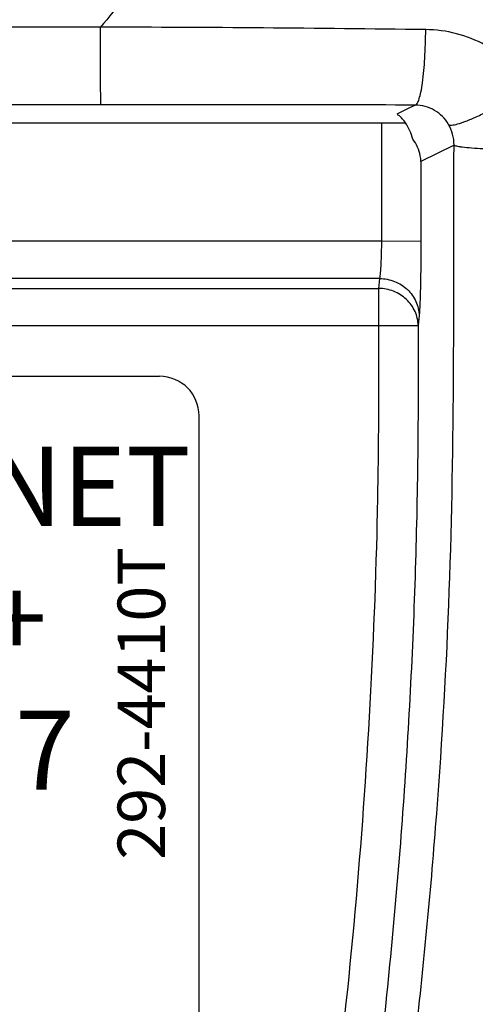
# Model space of a CAD drawing. Extents: x 1 to 717, y 171 to 534.
# Drawn here: x 517 to 529, y 212 to 237 of the extents above; entities that cross this region are included whole.
import ezdxf

# ---------------------------------------------------------------- set-up
doc = ezdxf.new("R2010")
doc.units = 0
doc.header["$LTSCALE"] = 25
doc.layers.get('0').update_dxf_attribs({"color": 4, "linetype": 'CONTINUOUS'})
doc.styles.add('ARIAL', font='arial.ttf')

msp = doc.modelspace()

# ---------------------------------------------------------------- linework, layer by layer
at = {"color": 7, "linetype": 'Continuous'}
for p, q in [((527.1751700156499, 234.5792144336783), (526.9366671172498, 234.4599958189784)), ((527.4051836373499, 234.6941899634784), (527.1751700156499, 234.5792144336783)), ((513.7641428613499, 234.2485725589533), (527.1562247145422, 234.2487789624696)), ((526.9755114150499, 234.4375604258784), (526.9560818642499, 234.4495383390783)), ((528.3839060110498, 233.6840790574784), (527.5478236293499, 233.2661268298784)), ((527.5478236293499, 233.2661268298784), (527.5476499069499, 231.2487333957784)), ((526.5482479870499, 231.2489902426784), (516.9441428593499, 231.2489902426784)), ((527.5476594928499, 231.2487364865784), (526.54825912935, 231.2489902424784)), ((526.5024579232498, 230.3092976219784), (516.9441428593499, 230.3092976219784)), ((526.5024579232498, 230.3092976219784), (526.4787820119499, 230.0603273185784)), ((446.4095060180499, 230.0603273185784), (519.7211515402499, 230.0603273185784)), ((519.7211515402499, 230.0603273185784), (526.4787820119499, 230.0603273185784)), ((526.4787814412499, 230.0603273185784), (526.4787814412499, 229.1206346977783)), ((527.5018430599499, 229.3703733676784), (527.4781719108499, 229.1215198773784)), ((446.4086308566499, 229.1206346977783), (526.4789402402499, 229.1206346977783)), ((526.4787814412499, 229.1206346974784), (527.4781718751499, 229.1215196037784))]:
    msp.add_line(p, q, dxfattribs=at)
at = {"color": 7}
for p, q in [((451.9443239716287, 227.8379056370905), (520.9432471252711, 227.8379056370905)), ((521.9432471252713, 196.3186791738925), (521.9432471252711, 226.8379056370905))]:
    msp.add_line(p, q, dxfattribs=at)
at = {"color": 7, "linetype": 'Continuous'}
for centre, radius, start, end in [((520.5266800135499, -2751.538793486022), 2986.2409054284, 89.86802485530063, 90.02038705690067), ((527.3650157822499, 233.6918113970783), 1.0189195687, 359.5651917080003, 30.31073408779765)]:
    msp.add_arc(centre, radius, start, end, dxfattribs=at)
at = {"color": 7}
msp.add_arc((520.9432471252711, 226.8379056370905), 1, 0, 90, dxfattribs=at)
at = {"color": 7, "linetype": 'Continuous'}
for points, knots in [([(505.6772928134499, 263.2939258939784), (506.3529181257499, 262.1552761595784), (507.7264764019499, 259.8909183254784), (509.8660753413499, 256.5435014747784), (512.09114991625, 253.2518152305784), (514.0198221173499, 250.5604393510784), (515.5981927841499, 248.4335571773784), (516.7884535051498, 246.8433409307784), (517.98347857275, 245.2569685607784), (518.9854990319499, 243.9396414560784), (519.7580116892499, 242.8644549985784), (520.3036474590499, 242.0344351838783), (520.7753023623499, 241.1596492114784), (521.0230128084498, 240.3581624618784), (521.0492434919498, 239.6930886425784), (520.9540205941499, 239.0341485446784), (520.6285463259499, 238.2609119155784), (520.0771030173499, 237.4335275395783), (519.6657943129499, 236.9134193037784), (519.4493159862499, 236.6628240577784)], [0, 0, 0, 0, 0.124995045, 0.2500033049, 0.3750213899, 0.5000439333, 0.5625550307, 0.6250626996, 0.6875655160999999, 0.7500609245000001, 0.7813045082, 0.8125438866, 0.8437725317, 0.8749682035999999, 0.8906150869, 0.9062554559999999, 0.9374800966, 0.9687371531, 1, 1, 1, 1]), ([(526.4172474164499, 258.6540571748784), (527.2010038276499, 256.7964564877784), (528.2734093385499, 253.9634631561784), (529.4364730548499, 250.1007424584784), (530.1540600141499, 247.1599374724784), (530.6693595227499, 244.1757160462784), (530.9308158310499, 241.1547039076784), (530.8295436566499, 238.1204169526784), (530.5117324497498, 236.1203596804783), (530.2950313184499, 235.1339191989784)], [0, 0, 0, 0, 0.2498488686, 0.3747961125, 0.4997515233, 0.6247329822, 0.7497568825, 0.8748431034999999, 1, 1, 1, 1]), ([(519.4493159862499, 236.6628240577784), (517.3009621463499, 236.6664241276784), (508.7262550081499, 236.6783588479784), (500.1515380705499, 236.6810019739784), (493.7251800689498, 236.6815184196784)], [0, 0, 0, 0, 0.2505455734, 1, 1, 1, 1]), ([(527.6694039902499, 236.6014171815783), (526.3022752863499, 236.6142750976784), (523.5623741534499, 236.6503060700784), (520.8222390189499, 236.6605201385784), (519.4493117141499, 236.6628202431783)], [0, 0, 0, 0, 0.4989525883, 1, 1, 1, 1]), ([(519.4641120093498, 234.7019181482784), (519.4624781898499, 234.7057990208783), (519.4631524649499, 234.7208297339784), (519.4604940592499, 234.7510425705784), (519.4599643456498, 234.7998984608784), (519.4576118032498, 234.8989077268784), (519.4558525651499, 235.0630570786784), (519.4536097583499, 235.3033270125784), (519.4519001889499, 235.5948972967784), (519.4500186618499, 236.0537998923784), (519.4494551725498, 236.4143463293784), (519.4493840912498, 236.6628242874783)], [0, 0, 0, 0, 0.0064414797, 0.0221560996, 0.0470041116, 0.0808098593, 0.1738718475, 0.2979703285, 0.4484537271, 0.6198871299000001, 1, 1, 1, 1]), ([(527.4051836373499, 234.6941899634784), (527.4266318032498, 234.6969926668784), (527.4712123182499, 234.7529164467784), (527.5103813681499, 234.8645319966784), (527.5537943829498, 235.0424098817784), (527.6073386472499, 235.3829556032784), (527.6531106295498, 235.9102716287784), (527.6673597232499, 236.3583802282784), (527.6694039902499, 236.6014171815783)], [0, 0, 0, 0, 0.0332429871, 0.09523836109999999, 0.1884709543, 0.3108763281, 0.6264738985, 1, 1, 1, 1]), ([(530.2950168382499, 235.1338465789784), (530.1601248152499, 235.3576436792784), (529.8287577786499, 235.7709468260784), (528.9833570666499, 236.3916473211783), (528.1879090560499, 236.5965410617784), (527.6694039902499, 236.6014171815783)], [0, 0, 0, 0, 0.2511176488, 0.5016901094, 1, 1, 1, 1]), ([(528.2446500789499, 234.2060492714784), (528.2643380359499, 234.1876989779784), (528.3515049398499, 234.1854219679784), (528.49347446575, 234.2183896550784), (528.7040348298499, 234.2913669853784), (528.9634991307499, 234.4027321052783), (529.2665959942499, 234.5487797464784), (529.7198209950499, 234.7877283500784), (530.0643292955499, 234.9895342969784), (530.2953059564499, 235.1334128025784)], [0, 0, 0, 0, 0.0354494878, 0.1014536381, 0.1990077928, 0.3250473278, 0.4745678378, 0.6415717516, 1, 1, 1, 1]), ([(519.4641120093498, 234.7019229002783), (517.3254466160498, 234.7016487701784), (508.7893339566499, 234.6949721540784), (500.2532389507498, 234.6758597633784), (493.8557951114499, 234.6685516991784)], [0, 0, 0, 0, 0.2505432279, 1, 1, 1, 1]), ([(528.2446500796499, 234.2060492701784), (528.1605382249498, 234.3495322162784), (527.9142241506498, 234.6002798795784), (527.5737405626498, 234.6932116077784), (527.4051836373499, 234.6941899634784)], [0, 0, 0, 0, 0.496655043, 1, 1, 1, 1]), ([(527.3453928483499, 233.8319821287784), (527.3023472387499, 233.9756145881784), (527.2102815743499, 234.1997303558784), (527.0505610729498, 234.3883627681784), (526.9755114150499, 234.4375604258784)], [0, 0, 0, 0, 0.6255963032999999, 1, 1, 1, 1]), ([(527.5478236292498, 233.2661269392784), (527.5460486683498, 233.3147876704784), (527.5238200032499, 233.5159476448784), (527.4376508292498, 233.7094866155784), (527.3453928483499, 233.8319821287784)], [0, 0, 0, 0, 0.241001698, 1, 1, 1, 1]), ([(523.2298097610499, 189.1312102347784), (524.2016092849499, 192.7428813590784), (525.8756860792499, 200.0488692636784), (527.2808470311498, 209.3158127071784), (527.9800177994499, 216.7850646300784), (528.4151657176499, 224.2868838841784), (528.3752274688499, 229.9257134388783), (528.3839060110498, 233.6840790574784)], [0, 0, 0, 0, 0.2493552966, 0.4991831146, 0.6242629993, 0.749428175, 1, 1, 1, 1]), ([(525.78958373985, 188.1970728798784), (526.7179046429499, 191.8897103195784), (528.3220036929498, 199.3457317315784), (529.6756006800499, 208.7853613700784), (530.3488815021499, 216.3857207973784), (530.7679914564499, 224.0141005585783), (530.7196947726499, 229.7464648207784), (530.7291040230499, 233.5670717137784)], [0, 0, 0, 0, 0.2495570082, 0.4994207546, 0.6244715742, 0.7495857056, 1, 1, 1, 1]), ([(528.3839060110498, 233.6840790574784), (528.3877392000499, 233.6775541756784), (528.4098769096498, 233.6680612256783), (528.4505125371498, 233.6565820698784), (528.5148047108498, 233.6450329566784), (528.6404588775499, 233.6281459972784), (528.8461546072499, 233.6102199214784), (529.1425427341499, 233.5926750460784), (529.4954780754498, 233.5789124735784), (529.8888576017499, 233.5696034523784), (530.3046390108499, 233.5652994207784), (530.5873242611499, 233.5658581991784), (530.7291040230499, 233.5670717137784)], [0, 0, 0, 0, 0.0096406559, 0.0280257869, 0.0554884182, 0.0919193583, 0.1900016715, 0.3180834386, 0.4703057407, 0.6398820657000001, 0.8193728956, 1, 1, 1, 1]), ([(526.54825912935, 231.2489902426784), (526.5481623934498, 231.0576494968784), (526.5437486467498, 230.7927413211783), (526.5241150333499, 230.4796421399784), (526.5116267664499, 230.3575408571784), (526.5024546873499, 230.3092976219784)], [0, 0, 0, 0, 0.6097063071, 0.8435195399, 1, 1, 1, 1]), ([(527.5476499069499, 231.2487333957784), (527.5475399404498, 230.8664028327783), (527.5431626795498, 230.3375150350784), (527.5235452277499, 229.7114610184784), (527.5110628045499, 229.4675635727783), (527.5018430599499, 229.3703733676784)], [0, 0, 0, 0, 0.6103443069, 0.8441511064, 1, 1, 1, 1]), ([(526.5024546387499, 230.3092976224784), (526.6313848687499, 230.3078625740783), (526.8895287226499, 230.2575942516784), (527.2191259519499, 230.0503949039784), (527.4442243944499, 229.7405371068784), (527.5002004772499, 229.4922634879783), (527.5018451433499, 229.3704073019784)], [0, 0, 0, 0, 0.2566011354, 0.5099294997, 0.7574707909999999, 1, 1, 1, 1]), ([(527.4781718751499, 229.1215196037784), (527.4765172509499, 229.2433698702783), (527.4205264164499, 229.4916265481783), (527.1954237009498, 229.8014566007784), (526.8658363556499, 230.0086332603784), (526.6077052351499, 230.0588937389784), (526.4787814412499, 230.0603273185784)], [0, 0, 0, 0, 0.242529795, 0.4900709883, 0.7433989056999999, 1, 1, 1, 1]), ([(527.4781719108499, 229.1215198773784), (527.4790465134499, 228.0943682912784), (527.4775449448499, 226.0400173509784), (527.4163099197499, 222.9589412886783), (527.2868144485499, 219.8799905971784), (527.0319619154499, 215.7792132854783), (526.5560621908498, 210.6641206795784), (525.4581884183499, 202.5198898744784), (523.4605031936499, 192.4343368600784), (521.2050957494499, 184.5236431919784), (519.9175762365498, 180.6229655079784)], [0, 0, 0, 0, 0.0625083525, 0.1250160966, 0.1875239018, 0.2500318751, 0.3750415959, 0.5000520399, 0.7500233662000001, 1, 1, 1, 1]), ([(526.4789402402499, 229.1206346977783), (526.4796579506499, 228.2410835855784), (526.4790389630499, 226.4819544425784), (526.4246408592498, 222.9640902824784), (526.2318857343499, 218.5696788499783), (525.8183325191499, 213.3077438771784), (525.0172511216499, 206.3165811641784), (523.5527743598499, 197.6374401793784), (521.8924417699499, 190.7940156966783), (520.9426558291499, 187.4070562414784)], [0, 0, 0, 0, 0.0625065421, 0.1250126915, 0.2500199361, 0.3750278399, 0.5000361914, 0.7500160838, 1, 1, 1, 1])]:
    msp.add_open_spline(points, degree=3, knots=knots, dxfattribs=at)
msp.add_open_spline([(526.5483655126499, 234.2487827044784), (526.5484430660499, 233.2488518861784), (526.5485782608499, 232.2489210095783), (526.5482479870499, 231.2489902426784)], degree=3, dxfattribs=at)

# ---------------------------------------------------------------- texts
at = {"color": 7, "insert": (507.8827050686448, 226.0556486751392), "char_height": 2, "attachment_point": 1, "style": 'ARIAL'}
msp.add_mtext('\\pxqc;ETHERNET\\PPoE+\\PAES67', dxfattribs=at)
at = {"color": 7, "insert": (519.8838985619828, 215.6154721662157), "char_height": 1.2, "width": 9.951384352884588, "attachment_point": 1, "rotation": 89.99999999999999, "style": 'ARIAL'}
msp.add_mtext('{292-4410T}', dxfattribs=at)

doc.saveas('drawing.dxf')
